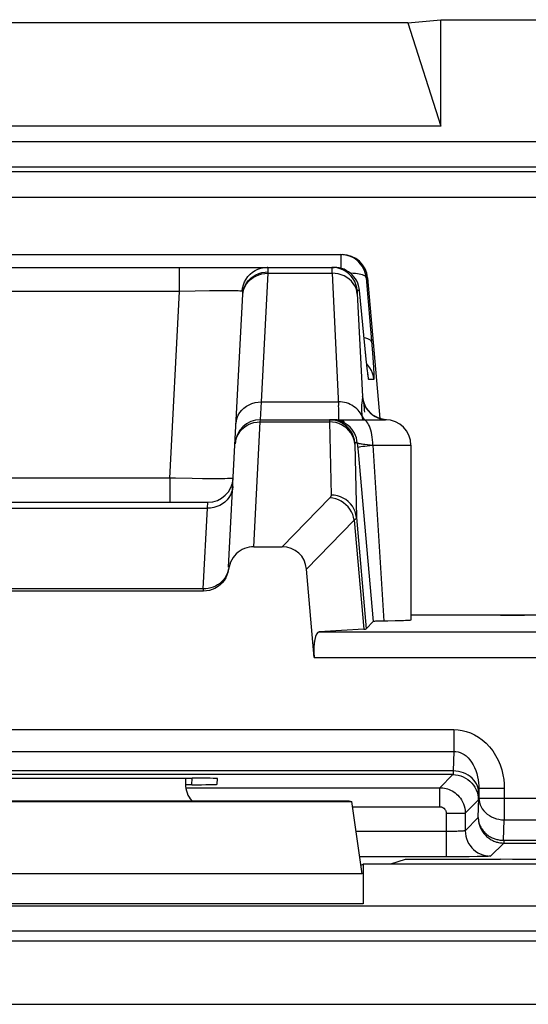
# Model space of a CAD drawing. Units: millimetres. Extents: x -22.4 to 22.3, y -26.2 to 26.6.
# Drawn here: x 11.4 to 15.4, y 18.8 to 26.6 of the extents above; entities that cross this region are included whole.
import ezdxf

# ---------------------------------------------------------------- set-up
doc = ezdxf.new("R2010")
doc.units = ezdxf.units.MM
doc.header["$LTSCALE"] = 16.335
for name, color, linetype in [('ASSI', 7, 'CONTINUOUS'), ('COPY_PUBLISH', 7, 'CONTINUOUS'), ('DRAFT', 7, 'CONTINUOUS'), ('IMPORT_IGES', 7, 'CONTINUOUS'), ('RACCORDO', 7, 'CONTINUOUS')]:
    doc.layers.add(name, color=color, linetype=linetype)

msp = doc.modelspace()

# ---------------------------------------------------------------- linework, layer by layer
at = {"layer": 'ASSI', "color": 7, "linetype": 'CONTINUOUS'}
for p, q in [((14.4466, 26.5764), (14.7064, 26.6018)), ((14.7064, 25.7627), (14.7064, 26.6018)), ((14.7064, 26.6018), (21.7968, 26.6018)), ((14.4466, 26.5764), (7.9466, 26.5764)), ((14.4466, 26.5764), (14.7064, 25.7627)), ((14.7064, 25.7627), (7.6868, 25.7627)), ((8.4617, 24.7518), (13.9315, 24.7518)), ((8.5252, 24.6518), (13.868, 24.6518)), ((14.1307, 24.5693), (14.2276, 23.4616)), ((13.0861, 23.2521), (13.1484, 24.4407)), ((14.1201, 23.9282), (14.0672, 24.4693)), ((14.1247, 23.8843), (14.1201, 23.9282)), ((14.1279, 23.8544), (14.1247, 23.8843)), ((14.13, 23.8356), (14.1279, 23.8544)), ((14.1319, 23.8198), (14.13, 23.8356)), ((14.133, 23.8113), (14.1319, 23.8198)), ((14.1339, 23.8044), (14.133, 23.8113)), ((14.1346, 23.7991), (14.1339, 23.8044)), ((13.2864, 23.4518), (14.2714, 23.4518)), ((14.1927, 23.4765), (14.173, 23.489)), ((14.0555, 23.1988), (14.1735, 21.8632)), ((14.4716, 23.2518), (14.4716, 21.8731)), ((9.5205, 22.8018), (12.8727, 22.8018)), ((13.2343, 22.4518), (13.4571, 22.4518)), ((14.2422, 21.8657), (14.2137, 21.8652)), ((14.3936, 21.8684), (14.3465, 21.8673)), ((16.7434, 21.9133), (14.4716, 21.9133)), ((14.1197, 21.8044), (14.1735, 21.8632)), ((12.6966, 20.6291), (12.6966, 20.5832)), ((8.3873, 20.4454), (14.0059, 20.4454)), ((8.4067, 20.4518), (13.9865, 20.4518)), ((13.9865, 20.4518), (14.0059, 20.4454)), ((14.088, 19.8751), (14.0059, 20.4454)), ((14.0778, 19.9456), (14.0966, 19.9518)), ((14.0966, 19.9518), (14.0966, 19.6401)), ((17.2966, 19.9518), (14.0966, 19.9518))]:
    msp.add_line(p, q, dxfattribs=at)
at = {"layer": 'ASSI', "color": 250, "linetype": 'CONTINUOUS'}
for p, q in [((-21.0454, 25.6438), (20.9386, 25.6438)), ((-21.0454, 25.4438), (20.9386, 25.4438)), ((4.7949, 25.4053), (20.9001, 25.4053)), ((4.7966, 25.2053), (21.1, 25.2053)), ((13.9201, 24.7518), (13.9201, 24.6447)), ((12.6502, 24.4623), (12.6502, 24.6518)), ((13.2947, 23.5924), (13.3478, 24.605)), ((13.3478, 24.605), (13.3481, 24.6159)), ((13.3478, 24.605), (13.8505, 24.605)), ((13.8499, 24.6274), (13.8502, 24.6143)), ((13.8502, 24.6143), (13.8505, 24.605)), ((13.8505, 24.605), (13.9026, 23.5627)), ((14.1193, 24.5693), (14.168, 23.9786)), ((14.1307, 24.5693), (14.1193, 24.5693)), ((12.6502, 24.4623), (9.743, 24.4623)), ((12.5732, 22.9914), (12.6502, 24.4623)), ((12.7725, 24.4645), (12.6502, 24.4623)), ((12.8854, 24.466), (12.7725, 24.4645)), ((12.9507, 24.4665), (12.8854, 24.466)), ((13.008, 24.4666), (12.9507, 24.4665)), ((13.0566, 24.4664), (13.008, 24.4666)), ((13.1434, 24.4638), (13.1464, 24.4888)), ((13.1448, 24.4632), (13.1434, 24.4638)), ((13.1484, 24.4407), (13.1513, 24.4641)), ((14.0672, 24.4693), (14.0494, 24.4693)), ((14.0494, 24.4468), (14.09, 23.634)), ((14.116, 23.9693), (14.1159, 23.9713)), ((14.168, 23.9786), (14.1737, 23.9029)), ((14.1332, 23.8815), (14.124, 23.8911)), ((14.1279, 23.8544), (14.1271, 23.8612)), ((14.1335, 23.8054), (14.133, 23.8113)), ((14.1802, 23.7693), (14.1396, 23.7693)), ((13.2864, 23.4518), (13.2947, 23.5924)), ((13.2947, 23.5924), (13.901, 23.5924)), ((14.1005, 23.5862), (14.0995, 23.5937)), ((14.1029, 23.5672), (14.1005, 23.5862)), ((14.1509, 23.507), (14.1691, 23.4915)), ((13.2343, 22.4518), (13.2859, 23.4348)), ((13.2859, 23.4348), (13.2864, 23.4518)), ((13.2859, 23.4348), (13.8309, 23.4348)), ((13.8309, 23.4348), (13.8437, 22.8582)), ((13.8556, 23.4334), (13.8309, 23.4348)), ((14.0879, 23.4773), (14.0815, 23.4907)), ((14.1691, 23.4915), (14.1891, 23.4783)), ((14.1891, 23.4783), (14.2106, 23.4675)), ((14.2106, 23.4675), (14.2332, 23.4595)), ((14.2332, 23.4595), (14.2565, 23.4541)), ((14.2565, 23.4541), (14.2717, 23.4526)), ((14.0493, 23.2693), (14.0306, 23.2693)), ((14.0493, 23.2693), (14.0555, 23.1988)), ((14.1309, 23.2563), (14.1716, 23.2516)), ((14.1716, 23.2518), (14.259, 21.866)), ((14.1716, 23.2518), (14.4716, 23.2518)), ((12.5732, 22.9914), (9.82, 22.9914)), ((12.5732, 22.9914), (12.5732, 22.8018)), ((12.8298, 22.9875), (12.7502, 22.9883)), ((12.8998, 22.9871), (12.8298, 22.9875)), ((12.9594, 22.9871), (12.8998, 22.9871)), ((12.8693, 22.755), (12.8727, 22.8018)), ((13.834, 22.8377), (13.4571, 22.4518)), ((9.5239, 22.755), (12.8693, 22.755)), ((14.0257, 22.6612), (13.6495, 22.2762)), ((14.0257, 22.6612), (14.1008, 21.8022)), ((14.0429, 22.6825), (14.1197, 21.8044)), ((14.088, 19.8751), (8.3052, 19.8751)), ((-20.1259, 19.6238), (20.0191, 19.6238)), ((14.0966, 19.6401), (8.2966, 19.6401)), ((20.2591, 19.4239), (-20.3659, 19.4239)), ((-20.3325, 19.3486), (20.2257, 19.3486)), ((-20.3325, 18.8487), (20.2257, 18.8487))]:
    msp.add_line(p, q, dxfattribs=at)
at = {"layer": 'ASSI', "color": 7, "linetype": 'CONTINUOUS'}
for points in [[(14.1193, 24.5693), (14.1166, 24.5889), (14.112, 24.6082), (14.1055, 24.627), (14.0971, 24.6449), (14.087, 24.662), (14.0753, 24.678), (14.062, 24.6927), (14.0474, 24.7061), (14.0315, 24.718), (14.0145, 24.7282), (13.9966, 24.7366), (13.9781, 24.7433), (13.959, 24.748), (13.9396, 24.7509), (13.9201, 24.7518)], [(14.0672, 24.4693), (14.0645, 24.4889), (14.0599, 24.5081), (14.0534, 24.5268), (14.0451, 24.5447), (14.0351, 24.5618), (14.0234, 24.5777), (14.0102, 24.5925), (13.9956, 24.6058), (13.9798, 24.6177), (13.9628, 24.6279), (13.945, 24.6364), (13.9264, 24.6431), (13.9072, 24.648), (13.8877, 24.6509), (13.868, 24.6518)], [(14.1354, 23.7938), (14.1354, 23.7939), (14.1353, 23.7943), (14.1351, 23.7954), (14.1349, 23.797), (14.1346, 23.7991)], [(14.173, 23.489), (14.1557, 23.5032), (14.1406, 23.5186), (14.1278, 23.5347), (14.118, 23.5501), (14.1108, 23.5638), (14.1057, 23.5758), (14.1021, 23.5856), (14.1, 23.5927), (14.099, 23.5966)], [(14.2365, 23.4586), (14.214, 23.4662), (14.1927, 23.4765)], [(14.2804, 23.4516), (14.26, 23.4536), (14.2365, 23.4586)], [(14.2137, 21.8652), (14.202, 21.8649), (14.1921, 21.8646), (14.1842, 21.8642), (14.1786, 21.8639), (14.175, 21.8635), (14.1735, 21.8632)], [(14.3465, 21.8673), (14.2905, 21.8664), (14.2422, 21.8657)], [(14.4716, 21.8731), (14.4715, 21.873), (14.4693, 21.8723), (14.4641, 21.8716), (14.4558, 21.8709), (14.4445, 21.8703), (14.4303, 21.8696), (14.4133, 21.869), (14.3936, 21.8684)]]:
    msp.add_lwpolyline(points, dxfattribs=at)
at = {"layer": 'ASSI', "color": 250, "linetype": 'CONTINUOUS'}
for points in [[(13.1464, 24.4888), (13.1525, 24.5132), (13.1616, 24.5366), (13.1735, 24.5587), (13.1881, 24.5791), (13.2051, 24.5974), (13.2242, 24.6135), (13.2452, 24.627), (13.2677, 24.6377), (13.2913, 24.6455), (13.3157, 24.6503), (13.3405, 24.6518)], [(13.1513, 24.4641), (13.1573, 24.4869), (13.1663, 24.5088), (13.1783, 24.5294), (13.193, 24.5485), (13.2102, 24.5656), (13.2297, 24.5806), (13.251, 24.5932), (13.2739, 24.6031), (13.298, 24.6103), (13.3229, 24.6145), (13.3481, 24.6159)], [(13.1569, 24.4793), (13.1659, 24.5007), (13.1779, 24.5209), (13.1926, 24.5395), (13.2098, 24.5562), (13.2292, 24.5708), (13.2506, 24.583), (13.2735, 24.5927), (13.2976, 24.5996), (13.3225, 24.6038), (13.3478, 24.605)], [(13.3481, 24.6159), (13.3483, 24.6226), (13.3483, 24.6288), (13.348, 24.6344), (13.3475, 24.6394), (13.3467, 24.6436), (13.3457, 24.6471), (13.3443, 24.6497), (13.3425, 24.6513), (13.3405, 24.6518)], [(13.8502, 24.6518), (13.8501, 24.6515), (13.8499, 24.6506), (13.8498, 24.6491), (13.8497, 24.6472), (13.8497, 24.6447), (13.8497, 24.6419), (13.8497, 24.6387), (13.8497, 24.6352), (13.8499, 24.6274)], [(14.0494, 24.4693), (14.0458, 24.4937), (14.0391, 24.5175), (14.0296, 24.5403), (14.0173, 24.5617), (14.0025, 24.5815), (13.9853, 24.5993), (13.9661, 24.6148), (13.9451, 24.6279), (13.9227, 24.6382), (13.8992, 24.6458), (13.8749, 24.6503), (13.8502, 24.6518)], [(14.0497, 24.4412), (14.046, 24.4633), (14.0394, 24.4848), (14.0298, 24.5054), (14.0176, 24.5247), (14.0028, 24.5425), (13.9856, 24.5585), (13.9664, 24.5724), (13.9454, 24.5841), (13.923, 24.5933), (13.8994, 24.5999), (13.8751, 24.6038), (13.8505, 24.605)], [(14.1193, 24.5693), (14.1175, 24.5744), (14.1136, 24.5793), (14.1077, 24.5839), (14.0998, 24.5882), (14.09, 24.592), (14.0785, 24.5955), (14.0653, 24.5985), (14.0506, 24.6011), (14.0345, 24.6031), (14.0173, 24.6045), (13.999, 24.6055), (13.9959, 24.6055)], [(13.1117, 24.4655), (13.0958, 24.4659), (13.0774, 24.4662), (13.0566, 24.4664)], [(13.1434, 24.4638), (13.1357, 24.4645), (13.1251, 24.465), (13.1117, 24.4655)], [(13.1484, 24.4407), (13.1486, 24.445), (13.1486, 24.4488), (13.1485, 24.4523), (13.1482, 24.4555), (13.1477, 24.4582), (13.147, 24.4604), (13.146, 24.4621), (13.1448, 24.4632)], [(13.1481, 24.4342), (13.1509, 24.457), (13.1569, 24.4793)], [(14.0494, 24.4693), (14.0493, 24.469), (14.0491, 24.4685), (14.049, 24.4676), (14.049, 24.4665), (14.0489, 24.465), (14.0489, 24.4633), (14.0489, 24.4614), (14.049, 24.4593), (14.049, 24.457), (14.0491, 24.4546), (14.0492, 24.4521), (14.0494, 24.4468)], [(14.161, 24.0657), (14.1584, 24.0721), (14.1526, 24.0781), (14.1437, 24.0836), (14.1318, 24.0885), (14.1172, 24.0928), (14.1037, 24.0955)], [(14.1802, 23.7693), (14.1765, 23.7937), (14.1699, 23.8175), (14.1603, 23.8403), (14.1481, 23.8617), (14.1332, 23.8815)], [(14.1737, 23.9029), (14.1765, 23.8625), (14.1777, 23.8452), (14.1786, 23.83), (14.1794, 23.8168), (14.18, 23.8052), (14.1804, 23.795), (14.1807, 23.7863), (14.1809, 23.7794), (14.1808, 23.7743), (14.1806, 23.7709), (14.1802, 23.7693)], [(14.1319, 23.8198), (14.1316, 23.8211), (14.13, 23.8356)], [(14.1396, 23.7693), (14.1389, 23.7709), (14.1379, 23.7753), (14.1367, 23.7825), (14.1352, 23.7925), (14.1339, 23.8044)], [(14.1396, 23.7693), (14.1359, 23.7937), (14.1348, 23.7979)], [(13.095, 23.4216), (13.0978, 23.4444), (13.1038, 23.4667), (13.1128, 23.4881), (13.1248, 23.5083), (13.1395, 23.5268), (13.1567, 23.5436), (13.1762, 23.5582), (13.1975, 23.5704), (13.2204, 23.5801), (13.2445, 23.587), (13.2694, 23.5912), (13.2947, 23.5924)], [(14.0815, 23.4907), (14.074, 23.5035), (14.0654, 23.5157), (14.0557, 23.5273), (14.0451, 23.5381), (14.0335, 23.5481), (14.021, 23.5572), (14.0077, 23.5653), (13.9938, 23.5725), (13.9793, 23.5786), (13.9642, 23.5836), (13.9488, 23.5875), (13.933, 23.5903), (13.9171, 23.5919), (13.901, 23.5924)], [(14.0854, 23.587), (14.0848, 23.5822), (14.0843, 23.5773), (14.0838, 23.5723), (14.0833, 23.5672), (14.0829, 23.562), (14.0827, 23.5567), (14.0825, 23.5513), (14.0824, 23.5459), (14.0824, 23.5404), (14.0825, 23.5348), (14.0827, 23.5292), (14.083, 23.5235), (14.0834, 23.5178), (14.0838, 23.512), (14.0844, 23.5063), (14.085, 23.5005)], [(14.09, 23.634), (14.0899, 23.629), (14.0897, 23.6242), (14.0894, 23.6194), (14.089, 23.6147), (14.0885, 23.6101), (14.0879, 23.6055), (14.0873, 23.6009), (14.0867, 23.5963), (14.0854, 23.587)], [(14.09, 23.634), (14.0935, 23.6103), (14.0998, 23.5872), (14.1088, 23.565), (14.1205, 23.544), (14.1346, 23.5246), (14.1509, 23.507)], [(14.0995, 23.5937), (14.0986, 23.6002), (14.0978, 23.6058), (14.0971, 23.6105), (14.0965, 23.6145), (14.0959, 23.6179), (14.0954, 23.6207), (14.0949, 23.6232), (14.0944, 23.6252), (14.094, 23.6269), (14.0936, 23.6284), (14.0933, 23.6296), (14.0929, 23.6306), (14.0926, 23.6314), (14.0923, 23.6321), (14.092, 23.6326), (14.0917, 23.633), (14.0914, 23.6334), (14.0911, 23.6336), (14.0908, 23.6338), (14.0905, 23.6339), (14.0903, 23.634), (14.09, 23.634)], [(13.9023, 23.4518), (13.9036, 23.4537), (13.9045, 23.4591), (13.9051, 23.4681), (13.9053, 23.4802), (13.9052, 23.4955)], [(13.9052, 23.4955), (13.9047, 23.5142), (13.9038, 23.5366), (13.9026, 23.5627)], [(14.085, 23.5005), (14.0856, 23.4947), (14.0863, 23.4889), (14.0871, 23.4831), (14.0879, 23.4773)], [(14.1093, 23.5103), (14.1074, 23.5273), (14.1058, 23.5424), (14.1029, 23.5672)], [(13.1888, 23.4109), (13.2117, 23.4213), (13.2357, 23.4288), (13.2606, 23.4333), (13.2859, 23.4348)], [(13.8314, 23.4518), (13.8313, 23.4517), (13.8312, 23.4514), (13.8311, 23.4509), (13.831, 23.4502), (13.831, 23.4492), (13.8309, 23.448), (13.8309, 23.4466), (13.8309, 23.4448), (13.8309, 23.4428), (13.8309, 23.4405), (13.8309, 23.4348)], [(14.0306, 23.2693), (14.0269, 23.2937), (14.0203, 23.3175), (14.0107, 23.3403), (13.9985, 23.3617), (13.9836, 23.3815), (13.9665, 23.3993), (13.9473, 23.4148), (13.9263, 23.4279), (13.9039, 23.4382), (13.8803, 23.4458), (13.856, 23.4503), (13.8314, 23.4518)], [(14.0493, 23.2693), (14.0466, 23.2889), (14.042, 23.3081), (14.0355, 23.3268), (14.0272, 23.3447), (14.0171, 23.3617), (14.0055, 23.3777), (13.9923, 23.3924), (13.9777, 23.4058), (13.9619, 23.4176), (13.945, 23.4279), (13.9271, 23.4364), (13.9085, 23.4431), (13.8894, 23.4479), (13.8698, 23.4509), (13.8501, 23.4518)], [(14.0301, 23.259), (14.0264, 23.2826), (14.0197, 23.3056), (14.0102, 23.3275), (13.9979, 23.3482), (13.9831, 23.3672), (13.9659, 23.3843), (13.9467, 23.3993), (13.9258, 23.4118), (13.9033, 23.4218), (13.8798, 23.429), (13.8556, 23.4334)], [(13.9495, 23.4364), (13.9309, 23.4431), (13.9117, 23.4479), (13.8922, 23.4509), (13.8724, 23.4518)], [(14.0879, 23.4773), (14.089, 23.4693), (14.0902, 23.4615), (14.0916, 23.4518)], [(14.0879, 23.4773), (14.095, 23.4647), (14.1038, 23.4529), (14.1048, 23.4518)], [(14.1716, 23.2518), (14.1711, 23.2727), (14.1698, 23.2934), (14.1677, 23.3136), (14.1647, 23.3332), (14.1609, 23.3518), (14.1563, 23.3694), (14.151, 23.3857), (14.1451, 23.4005), (14.1386, 23.4136), (14.1316, 23.425), (14.1241, 23.4345), (14.1163, 23.442), (14.1082, 23.4475), (14.0999, 23.4507), (14.0916, 23.4518)], [(13.0861, 23.2521), (13.089, 23.2764), (13.095, 23.3001), (13.1041, 23.3229), (13.1161, 23.3444)], [(13.1161, 23.3444), (13.1309, 23.3642), (13.1481, 23.3821), (13.1675, 23.3977), (13.1888, 23.4109)], [(14.0306, 23.2693), (14.0305, 23.2692), (14.0304, 23.269), (14.0303, 23.2687), (14.0303, 23.2683), (14.0302, 23.2677), (14.0301, 23.267), (14.0301, 23.2661), (14.0301, 23.2651), (14.0301, 23.2639), (14.0301, 23.2625), (14.0301, 23.2608), (14.0429, 22.6825)], [(14.0493, 23.2693), (14.0502, 23.2686), (14.0522, 23.2679), (14.0553, 23.2671), (14.0596, 23.2662), (14.065, 23.2651), (14.0715, 23.2641), (14.0791, 23.2629), (14.0877, 23.2617), (14.0973, 23.2604), (14.1077, 23.2591), (14.1309, 23.2563)], [(14.0524, 23.2344), (14.0543, 23.2355), (14.0594, 23.2369), (14.0675, 23.2386), (14.0786, 23.2404), (14.0925, 23.2425), (14.1088, 23.2446), (14.1275, 23.2469)], [(14.1275, 23.2469), (14.1481, 23.2493), (14.1704, 23.2517)], [(12.7502, 22.9883), (12.6188, 22.9905), (12.5732, 22.9914)], [(13.0725, 22.9914), (13.0705, 22.9905), (13.0649, 22.9897), (13.0556, 22.989), (13.0429, 22.9885), (13.0268, 22.988), (13.0074, 22.9876), (12.9849, 22.9873), (12.9594, 22.9871)], [(13.069, 22.9258), (13.0662, 22.903), (13.0602, 22.8807), (13.0512, 22.8593), (13.0392, 22.8391), (13.0245, 22.8205), (13.0073, 22.8038), (12.9879, 22.7892), (12.9665, 22.777), (12.9436, 22.7673), (12.9195, 22.7603), (12.8946, 22.7562), (12.8693, 22.755)], [(13.8437, 22.8582), (13.8436, 22.8566), (13.8435, 22.855), (13.8432, 22.8534), (13.8428, 22.8517), (13.8423, 22.8501), (13.8416, 22.8484), (13.8408, 22.8467), (13.8398, 22.845), (13.8387, 22.8432), (13.8373, 22.8414), (13.8358, 22.8396), (13.834, 22.8377)], [(14.0257, 22.6612), (14.0209, 22.6839), (14.0135, 22.706), (14.0036, 22.7272), (13.9913, 22.7472), (13.9768, 22.7659), (13.9603, 22.7828), (13.9421, 22.7978), (13.9223, 22.8107), (13.9014, 22.8212), (13.8795, 22.8293), (13.8569, 22.8348), (13.834, 22.8377)], [(14.0429, 22.6825), (14.0392, 22.706), (14.0325, 22.729), (14.0229, 22.751), (14.0106, 22.7716), (13.9958, 22.7907), (13.9787, 22.8078), (13.9595, 22.8227), (13.9385, 22.8353), (13.9161, 22.8452), (13.8926, 22.8524), (13.8683, 22.8568), (13.8437, 22.8582)], [(14.0429, 22.6825), (14.0427, 22.6809), (14.0424, 22.6792), (14.0419, 22.6776), (14.0411, 22.6759), (14.0401, 22.6742), (14.0389, 22.6725), (14.0375, 22.6707), (14.0357, 22.669), (14.0337, 22.6671), (14.0314, 22.6652), (14.0287, 22.6633), (14.0257, 22.6612)]]:
    msp.add_lwpolyline(points, dxfattribs=at)
at = {"layer": 'ASSI', "color": 7, "linetype": 'CONTINUOUS'}
for centre, start, end in [((13.2864, 23.2518), 90, 177), ((14.2716, 23.2518), 0, 90), ((12.8727, 23.0018), 270, 357)]:
    msp.add_arc(centre, 0.2, start, end, dxfattribs=at)
for centre, major_axis, ratio, start_param, end_param in [((13.9315, 24.5518), (0.2, 0), 0.999847, 0.087253, 1.570796), ((13.4435, 22.2448), (0.1493, 0.1528), 0.936447, -0.677455, 0.741027), ((15.176, 21.9482), (1, 0), 0.034921, -1.570796, -0.087266), ((13.6178, 21.8046), (0.5019, 0), 0.017389, -0.275342, -0.015932), ((12.8966, 20.5833), (0.1415, 0.1415), 0.999695, 2.356347, 3.073071)]:
    msp.add_ellipse(centre, major_axis=major_axis, ratio=ratio, start_param=start_param, end_param=end_param, dxfattribs=at)
at = {"layer": 'COPY_PUBLISH', "color": 7, "linetype": 'CONTINUOUS'}
for p, q in [((12.6966, 20.6291), (12.6966, 20.5832)), ((8.3873, 20.4454), (14.0059, 20.4454)), ((8.4067, 20.4518), (13.9865, 20.4518)), ((13.9865, 20.4518), (14.0059, 20.4454)), ((14.088, 19.8751), (14.0059, 20.4454)), ((14.0778, 19.9456), (14.0966, 19.9518)), ((14.0966, 19.9518), (14.0966, 19.6401)), ((17.2966, 19.9518), (14.0966, 19.9518))]:
    msp.add_line(p, q, dxfattribs=at)
at = {"layer": 'COPY_PUBLISH', "color": 250, "linetype": 'CONTINUOUS'}
for p, q in [((14.088, 19.8751), (8.3052, 19.8751)), ((14.0966, 19.6401), (8.2966, 19.6401))]:
    msp.add_line(p, q, dxfattribs=at)
at = {"layer": 'COPY_PUBLISH', "color": 7, "linetype": 'CONTINUOUS'}
msp.add_ellipse((12.8966, 20.5833), major_axis=(0.1415, 0.1415), ratio=0.999695, start_param=2.356347, end_param=3.073071, dxfattribs=at)
at = {"layer": 'DRAFT', "color": 7, "linetype": 'CONTINUOUS'}
for p, q in [((14.4263, 19.9902), (14.311, 19.9518)), ((15.176, 19.9902), (14.4263, 19.9902))]:
    msp.add_line(p, q, dxfattribs=at)
msp.add_ellipse((15.176, 19.9728), major_axis=(1, 0), ratio=0.017455, start_param=0.087266, end_param=1.570796, dxfattribs=at)
at = {"layer": 'IMPORT_IGES', "color": 7, "linetype": 'CONTINUOUS'}
for p, q in [((14.4466, 26.5764), (14.7064, 26.6018)), ((14.7064, 25.7627), (14.7064, 26.6018)), ((14.7064, 26.6018), (21.7968, 26.6018)), ((14.4466, 26.5764), (7.9466, 26.5764)), ((14.4466, 26.5764), (14.7064, 25.7627)), ((14.7064, 25.7627), (7.6868, 25.7627))]:
    msp.add_line(p, q, dxfattribs=at)
at = {"layer": 'RACCORDO', "color": 250, "linetype": 'CONTINUOUS'}
for p, q in [((-21.0454, 25.6438), (20.9386, 25.6438)), ((-21.0454, 25.4438), (20.9386, 25.4438)), ((4.7949, 25.4053), (20.9001, 25.4053)), ((4.7966, 25.2053), (21.1, 25.2053)), ((12.8361, 22.1206), (12.8693, 22.755)), ((12.8361, 22.1206), (9.5571, 22.1206)), ((12.8361, 22.1206), (12.8361, 22.1018)), ((13.7489, 21.7805), (16.0366, 21.7805)), ((13.7103, 21.5806), (16.0366, 21.5806)), ((7.5831, 21.0118), (14.8101, 21.0118)), ((14.8101, 21.0118), (14.8101, 20.8403)), ((7.5831, 20.8403), (14.8101, 20.8403)), ((14.8101, 20.8403), (14.8056, 20.6859)), ((14.8056, 20.6859), (7.5876, 20.6859)), ((14.8022, 20.6574), (7.591, 20.6574)), ((12.7462, 20.5776), (12.7489, 20.6291)), ((14.8022, 20.6574), (14.6992, 20.5544)), ((12.6966, 20.5544), (14.6992, 20.5544)), ((14.6992, 20.4044), (14.6992, 20.5544)), ((15.0066, 20.5493), (15.0066, 20.4729)), ((15.2066, 20.5493), (15.0066, 20.5493)), ((15.2066, 20.5493), (15.2066, 20.3014)), ((15.0021, 20.3184), (15.0066, 20.4729)), ((15.0066, 20.4729), (16.9866, 20.4729)), ((14.0118, 20.4044), (14.6992, 20.4044)), ((15.0021, 20.4574), (14.8992, 20.3544)), ((14.7492, 20.3544), (14.7492, 20.0095)), ((14.7492, 20.3544), (14.8992, 20.3544)), ((14.8992, 20.3544), (14.8992, 20.2155)), ((15.0021, 20.3184), (14.8992, 20.2155)), ((15.2019, 20.1401), (15.2066, 20.3014)), ((15.2066, 20.3014), (17.0295, 20.3014)), ((14.7492, 20.2095), (14.0398, 20.2095)), ((14.7749, 20.2096), (14.7492, 20.2095)), ((14.7999, 20.2098), (14.7749, 20.2096)), ((14.8234, 20.2103), (14.7999, 20.2098)), ((15.2023, 20.1187), (15.0991, 20.0155)), ((15.2019, 20.1401), (15.2021, 20.1286)), ((15.2019, 20.1401), (16.9409, 20.1401)), ((15.2021, 20.1286), (15.2022, 20.1234)), ((15.2023, 20.1191), (15.2023, 20.1187)), ((15.2023, 20.1187), (16.9409, 20.1187)), ((14.7492, 20.0095), (14.0686, 20.0095)), ((14.9945, 20.0113), (14.9314, 20.0104)), ((15.0337, 20.0121), (14.9945, 20.0113)), ((-20.1259, 19.6238), (20.0191, 19.6238)), ((20.2591, 19.4239), (-20.3659, 19.4239)), ((-20.3325, 19.3486), (20.2257, 19.3486)), ((-20.3325, 18.8487), (20.2257, 18.8487))]:
    msp.add_line(p, q, dxfattribs=at)
at = {"layer": 'RACCORDO', "color": 7, "linetype": 'CONTINUOUS'}
for p, q in [((13.0358, 22.2914), (13.0861, 23.2521)), ((13.7103, 21.5806), (13.6495, 22.2762)), ((12.8376, 22.1018), (9.5556, 22.1018)), ((14.1008, 21.8022), (13.7489, 21.7805)), ((9.6443, 20.6291), (12.7489, 20.6291)), ((12.9462, 20.5811), (12.9485, 20.6256)), ((12.7462, 20.5776), (12.6966, 20.5776)), ((14.9314, 20.0104), (14.8676, 20.0099))]:
    msp.add_line(p, q, dxfattribs=at)
for points in [[(13.2343, 22.4518), (13.2154, 22.4509), (13.1969, 22.4482), (13.1788, 22.4437), (13.161, 22.4374), (13.1437, 22.4294), (13.1272, 22.4197), (13.1117, 22.4084), (13.097, 22.3955), (13.0837, 22.3813), (13.0717, 22.3657), (13.0611, 22.3489), (13.0522, 22.3312), (13.045, 22.3129), (13.0395, 22.2938), (13.0357, 22.2739)], [(13.0357, 22.2739), (13.0307, 22.2501), (13.0233, 22.2275), (13.0133, 22.2063), (13.0007, 22.1861), (12.9856, 22.1673), (12.9686, 22.1507), (12.9497, 22.1363), (12.929, 22.124), (12.9073, 22.1144), (12.885, 22.1076), (12.8618, 22.1034), (12.8376, 22.1018)], [(15.0021, 20.3184), (15.0023, 20.3108), (15.0027, 20.3032), (15.0035, 20.2957), (15.0045, 20.2884), (15.0057, 20.2812), (15.0072, 20.2739), (15.0091, 20.2664), (15.0113, 20.2588), (15.014, 20.2511), (15.017, 20.2432), (15.0205, 20.2351), (15.0245, 20.2268), (15.0292, 20.2183), (15.0345, 20.2097), (15.0403, 20.2013), (15.0467, 20.1929), (15.0537, 20.1848), (15.0608, 20.1773), (15.0681, 20.1704), (15.0754, 20.1641), (15.0828, 20.1583), (15.09, 20.1532), (15.097, 20.1487), (15.104, 20.1445), (15.111, 20.1408), (15.1178, 20.1374), (15.1248, 20.1343), (15.1319, 20.1315), (15.1392, 20.129), (15.1467, 20.1266), (15.1545, 20.1245), (15.1627, 20.1227), (15.1716, 20.1211), (15.1786, 20.1201)], [(14.8676, 20.0099), (14.7798, 20.0095), (14.7492, 20.0095)]]:
    msp.add_lwpolyline(points, dxfattribs=at)
at = {"layer": 'RACCORDO', "color": 250, "linetype": 'CONTINUOUS'}
for points in [[(13.0335, 22.2718), (13.0297, 22.2549), (13.0237, 22.2374), (13.0156, 22.2205), (13.0058, 22.2044), (12.9941, 22.1894), (12.9808, 22.1755), (12.966, 22.1629), (12.9499, 22.1518), (12.9327, 22.1422)], [(12.9327, 22.1422), (12.9144, 22.1344), (12.8955, 22.1282), (12.876, 22.1238), (12.8561, 22.1213), (12.8361, 22.1206)], [(14.8101, 21.0118), (14.843, 21.0104), (14.8756, 21.0056), (14.908, 20.9976), (14.9403, 20.9862), (14.9724, 20.9716), (15.0036, 20.9533), (15.034, 20.9311), (15.0636, 20.9053), (15.0909, 20.8764), (15.1158, 20.844), (15.1385, 20.8085), (15.158, 20.7717), (15.1739, 20.7335), (15.1865, 20.694), (15.1961, 20.6555), (15.2026, 20.619), (15.2061, 20.5836), (15.2066, 20.5493)], [(14.8101, 20.8403), (14.8264, 20.8395), (14.8427, 20.8367), (14.859, 20.8317), (14.8752, 20.8247), (14.8911, 20.8155), (14.9066, 20.8041), (14.9219, 20.7902), (14.9364, 20.774), (14.95, 20.7558), (14.9625, 20.7354), (14.9736, 20.7131), (14.9832, 20.6898), (14.9911, 20.6657), (14.9973, 20.6408), (15.0018, 20.6165), (15.0047, 20.5932), (15.0062, 20.5708), (15.0066, 20.5493)], [(14.8056, 20.6859), (14.8053, 20.6802), (14.8049, 20.6751), (14.8046, 20.6706), (14.8042, 20.6668), (14.8038, 20.6636), (14.8034, 20.661), (14.803, 20.6591), (14.8026, 20.6579), (14.8022, 20.6574)], [(14.8022, 20.6574), (14.8231, 20.6563), (14.8437, 20.653), (14.864, 20.6476), (14.8835, 20.6401), (14.9021, 20.6306), (14.9197, 20.6192), (14.936, 20.606), (14.9508, 20.5912), (14.9639, 20.5749), (14.9753, 20.5574), (14.9848, 20.5387), (14.9923, 20.5192), (14.9978, 20.499), (15.001, 20.4783), (15.0021, 20.4574)], [(15.0056, 20.5145), (15.0043, 20.5323), (15.0009, 20.5499), (14.9954, 20.5672), (14.9878, 20.5838), (14.9782, 20.5998), (14.9668, 20.6148), (14.9536, 20.6287), (14.9388, 20.6413), (14.9226, 20.6526), (14.9051, 20.6624), (14.8865, 20.6706), (14.8671, 20.6771), (14.847, 20.6819), (14.8264, 20.6848), (14.8056, 20.6859)], [(14.6992, 20.5544), (14.7115, 20.554), (14.7237, 20.5529), (14.736, 20.551), (14.7481, 20.5483), (14.7602, 20.5449), (14.7723, 20.5406), (14.7845, 20.5353), (14.7967, 20.529), (14.8087, 20.5217), (14.8203, 20.5135), (14.8315, 20.5044), (14.8422, 20.4942), (14.8523, 20.4831), (14.8617, 20.471), (14.8704, 20.4578), (14.8782, 20.4435), (14.8851, 20.4282), (14.8908, 20.4116), (14.8953, 20.3936), (14.8982, 20.3745), (14.8992, 20.3544)], [(15.0066, 20.4729), (15.0079, 20.4551), (15.0113, 20.4374), (15.0169, 20.4202), (15.0244, 20.4035), (15.034, 20.3876), (15.0454, 20.3726), (15.0586, 20.3587), (15.0734, 20.346), (15.0896, 20.3347), (15.1071, 20.3249), (15.1257, 20.3167), (15.1451, 20.3102), (15.1653, 20.3055), (15.1858, 20.3025), (15.2066, 20.3014)], [(14.6992, 20.4044), (14.7023, 20.4043), (14.7054, 20.4041), (14.7084, 20.4036), (14.7114, 20.4029), (14.7145, 20.4021), (14.7175, 20.401), (14.7205, 20.3996), (14.7236, 20.3981), (14.7266, 20.3963), (14.7295, 20.3942), (14.7323, 20.3919), (14.735, 20.3894), (14.7375, 20.3866), (14.7398, 20.3836), (14.742, 20.3803), (14.744, 20.3767), (14.7457, 20.3729), (14.7471, 20.3687), (14.7481, 20.3643), (14.7488, 20.3595), (14.7492, 20.3544)], [(15.0021, 20.3184), (15.0023, 20.3116), (15.0028, 20.3048), (15.0036, 20.2982), (15.0047, 20.2916), (15.0059, 20.2852), (15.0075, 20.2786), (15.0095, 20.272), (15.0117, 20.2652), (15.0144, 20.2583), (15.0175, 20.2512), (15.021, 20.244), (15.0251, 20.2367), (15.0299, 20.2291), (15.0352, 20.2214), (15.0411, 20.2138), (15.0476, 20.2064), (15.0546, 20.1991), (15.0618, 20.1924), (15.0691, 20.1863), (15.0764, 20.1806), (15.0838, 20.1755), (15.091, 20.1709), (15.0981, 20.1669), (15.1052, 20.1632), (15.1121, 20.1598), (15.119, 20.1568), (15.126, 20.1541), (15.1332, 20.1515), (15.1404, 20.1493), (15.148, 20.1472), (15.1559, 20.1453), (15.1641, 20.1436), (15.1728, 20.1422), (15.1821, 20.1411), (15.1918, 20.1404), (15.2019, 20.1401)], [(14.8992, 20.2155), (14.8984, 20.2149), (14.8965, 20.2144), (14.8935, 20.2139), (14.8895, 20.2134), (14.8844, 20.2129), (14.8782, 20.2125), (14.8712, 20.212), (14.8632, 20.2116), (14.8543, 20.2112), (14.8447, 20.2109), (14.8344, 20.2105), (14.8234, 20.2103)], [(14.8992, 20.2155), (14.9003, 20.1946), (14.9036, 20.1739), (14.909, 20.1537), (14.9165, 20.1342), (14.926, 20.1155), (14.9374, 20.098), (14.9506, 20.0817), (14.9654, 20.0669), (14.9816, 20.0537), (14.9992, 20.0423), (15.0178, 20.0328), (15.0374, 20.0253), (15.0576, 20.0199), (15.0782, 20.0166), (15.0991, 20.0155)], [(15.1786, 20.1201), (15.1812, 20.1198), (15.1914, 20.119), (15.2023, 20.1187)], [(15.2022, 20.1234), (15.2022, 20.1214), (15.2022, 20.12), (15.2023, 20.1191)], [(15.0991, 20.0155), (15.0972, 20.015), (15.0928, 20.0145), (15.0859, 20.0139), (15.0764, 20.0134), (15.0644, 20.013), (15.0502, 20.0125), (15.0337, 20.0121)]]:
    msp.add_lwpolyline(points, dxfattribs=at)
at = {"layer": 'RACCORDO', "color": 7, "linetype": 'CONTINUOUS'}
for centre, major_axis, ratio, start_param, end_param in [((13.7674, 21.5806), (-0.019, 0.1999), 0.282892, -0.009463, 1.54388), ((12.7482, 20.6256), (0.2003, 0), 0.017471, -0.000917, 1.567141), ((12.7459, 20.5811), (0.2003, 0), 0.017439, -1.568971, -0.000913)]:
    msp.add_ellipse(centre, major_axis=major_axis, ratio=ratio, start_param=start_param, end_param=end_param, dxfattribs=at)

doc.saveas('drawing.dxf')
